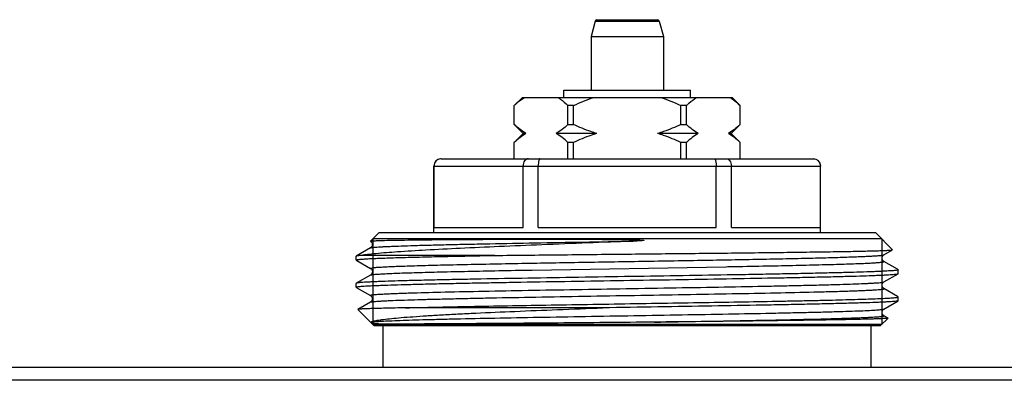
# Model space of a CAD drawing. Units: millimetres. Extents: x 0 to 841, y 0 to 594.
# Drawn here: x 382 to 436, y 222 to 242 of the extents above; entities that cross this region are included whole.
import ezdxf

# ---------------------------------------------------------------- set-up
doc = ezdxf.new("R2010")
doc.units = ezdxf.units.MM
doc.header["$LTSCALE"] = 46.255
doc.layers.get('0').update_dxf_attribs({"linetype": 'CONTINUOUS'})

msp = doc.modelspace()

# ---------------------------------------------------------------- linework, layer by layer
at = {"color": 7, "linetype": 'Continuous'}
for p, q in [((413.537, 241.657), (413.307, 240.798)), ((413.537, 241.657), (417.077, 241.657)), ((413.634, 241.732), (416.98, 241.732)), ((417.077, 241.657), (417.307, 240.798)), ((413.307, 240.798), (417.307, 240.798)), ((413.307, 240.798), (413.307, 237.832)), ((417.307, 240.798), (417.307, 237.832)), ((411.807, 237.832), (418.807, 237.832)), ((411.807, 237.432), (411.807, 237.832)), ((418.807, 237.432), (418.807, 237.832)), ((409.057, 236.982), (409.507, 237.432)), ((409.507, 237.432), (421.107, 237.432)), ((421.557, 236.982), (421.107, 237.432)), ((409.06, 236.982), (409.057, 236.982)), ((409.057, 235.932), (409.057, 236.982)), ((409.06, 235.932), (409.06, 236.982)), ((412.339, 236.982), (412.028, 236.982)), ((412.028, 235.932), (412.028, 236.982)), ((412.339, 235.932), (412.339, 236.982)), ((418.586, 236.982), (418.276, 236.982)), ((418.276, 235.932), (418.276, 236.982)), ((418.586, 235.932), (418.586, 236.982)), ((421.557, 236.982), (421.555, 236.982)), ((421.555, 235.932), (421.555, 236.982)), ((421.557, 235.932), (421.557, 236.982)), ((409.057, 235.932), (409.06, 235.932)), ((409.057, 235.932), (409.557, 235.432)), ((412.028, 235.932), (412.339, 235.932)), ((418.276, 235.932), (418.586, 235.932)), ((421.557, 235.932), (421.057, 235.432)), ((421.555, 235.932), (421.557, 235.932)), ((409.557, 235.432), (409.057, 234.932)), ((409.705, 235.432), (409.557, 235.432)), ((413.63, 235.432), (411.382, 235.432)), ((419.232, 235.432), (416.984, 235.432)), ((421.057, 235.432), (420.909, 235.432)), ((421.057, 235.432), (421.557, 234.932)), ((409.06, 234.932), (409.057, 234.932)), ((409.057, 234.032), (409.057, 234.932)), ((409.06, 234.032), (409.06, 234.932)), ((412.339, 234.932), (412.028, 234.932)), ((412.028, 234.032), (412.028, 234.932)), ((412.339, 234.032), (412.339, 234.932)), ((418.586, 234.932), (418.276, 234.932)), ((418.276, 234.032), (418.276, 234.932)), ((418.586, 234.032), (418.586, 234.932)), ((421.557, 234.932), (421.555, 234.932)), ((421.555, 234.032), (421.555, 234.932)), ((421.557, 234.032), (421.557, 234.932)), ((405.007, 234.032), (425.607, 234.032)), ((404.607, 233.632), (426.007, 233.632)), ((404.607, 229.932), (404.607, 233.632)), ((404.618, 230.232), (404.618, 233.632)), ((409.542, 230.232), (409.542, 233.632)), ((410.384, 230.232), (410.384, 233.632)), ((420.23, 230.232), (420.23, 233.632)), ((421.073, 230.232), (421.073, 233.632)), ((425.996, 230.232), (425.996, 233.632)), ((426.007, 229.932), (426.007, 233.632)), ((401.097, 229.472), (401.557, 229.932)), ((429.057, 229.932), (401.557, 229.932)), ((404.618, 230.232), (409.542, 230.232)), ((410.384, 230.232), (420.23, 230.232)), ((421.073, 230.232), (425.996, 230.232)), ((429.992, 228.996), (429.057, 229.932)), ((401.103, 229.465), (401.097, 229.472)), ((429.387, 229.602), (401.227, 229.602)), ((401.103, 229.098), (400.313, 228.641)), ((429.511, 228.715), (429.991, 228.992)), ((429.991, 228.992), (429.992, 228.996)), ((400.313, 228.641), (400.307, 228.635)), ((400.307, 228.428), (400.307, 228.635)), ((400.313, 228.422), (400.355, 228.397)), ((400.355, 228.397), (401.103, 227.965)), ((407.991, 228.682), (400.592, 228.682)), ((430.265, 227.913), (429.511, 228.348)), ((409.006, 228.237), (409.051, 228.238)), ((410.056, 227.876), (420.758, 228.06)), ((420.758, 228.06), (420.776, 228.06)), ((420.776, 228.06), (420.866, 228.062)), ((420.866, 228.062), (421.39, 228.072)), ((421.39, 228.072), (421.407, 228.072)), ((421.407, 228.072), (421.477, 228.073)), ((430.301, 227.891), (430.265, 227.913)), ((430.301, 227.891), (430.307, 227.885)), ((430.307, 227.678), (430.307, 227.885)), ((401.103, 227.598), (400.313, 227.141)), ((429.511, 227.215), (430.301, 227.672)), ((430.301, 227.672), (430.307, 227.678)), ((400.313, 227.141), (400.307, 227.135)), ((400.307, 226.928), (400.307, 227.135)), ((400.307, 226.928), (400.313, 226.922)), ((400.313, 226.922), (400.355, 226.897)), ((400.355, 226.897), (401.103, 226.465)), ((429.511, 226.848), (429.511, 226.848)), ((430.265, 226.413), (429.511, 226.848)), ((401.103, 226.098), (400.402, 225.693)), ((401.103, 226.098), (401.103, 226.098)), ((429.511, 225.715), (430.301, 226.172)), ((430.301, 226.391), (430.265, 226.413)), ((430.307, 226.385), (430.301, 226.391)), ((430.307, 226.178), (430.307, 226.385)), ((400.402, 225.693), (400.4, 225.689)), ((401.307, 224.782), (400.4, 225.689)), ((413.95, 225.782), (403.049, 225.782)), ((429.307, 224.782), (429.739, 225.213)), ((429.511, 225.348), (429.511, 225.348)), ((429.737, 225.217), (429.511, 225.348)), ((429.739, 225.213), (429.737, 225.217)), ((429.387, 224.862), (401.227, 224.862)), ((429.307, 224.782), (401.307, 224.782)), ((401.807, 222.482), (401.807, 224.782)), ((428.807, 222.482), (428.807, 224.782)), ((647.307, 222.482), (183.307, 222.482)), ((644.173, 221.77), (186.441, 221.77))]:
    msp.add_line(p, q, dxfattribs=at)
at = {"color": 2, "linetype": 'Continuous'}
for p, q in [((401.227, 229.602), (401.227, 224.862)), ((429.387, 229.602), (429.387, 224.862))]:
    msp.add_line(p, q, dxfattribs=at)
at = {"color": 7, "linetype": 'Continuous'}
for centre, radius, start, end in [((413.634, 241.632), 0.1, 90, 165), ((416.98, 241.632), 0.1, 15, 90), ((405.007, 233.632), 0.4, 90, 180), ((405.014, 233.64), 0.392, 90.009, 96.1889), ((425.607, 233.632), 0.4, 0, 90), ((401.017, 229.309), 0.178, 43.3038, 50.3235)]:
    msp.add_arc(centre, radius, start, end, dxfattribs=at)
for points, knots in [([(409.06, 236.982), (409.105, 237.024), (409.282, 237.187), (409.473, 237.336), (409.623, 237.432)], [0, 0, 0, 0, 0.259275, 1, 1, 1, 1]), ([(411.465, 237.432), (411.513, 237.4), (411.712, 237.265), (411.896, 237.107), (412.028, 236.982)], [0, 0, 0, 0, 0.240707, 1, 1, 1, 1]), ([(418.586, 236.982), (418.631, 237.024), (418.808, 237.187), (418.999, 237.336), (419.15, 237.432)], [0, 0, 0, 0, 0.259275, 1, 1, 1, 1]), ([(420.991, 237.432), (421.04, 237.4), (421.239, 237.265), (421.422, 237.107), (421.555, 236.982)], [0, 0, 0, 0, 0.240707, 1, 1, 1, 1]), ([(409.705, 235.432), (409.591, 235.498), (409.367, 235.655), (409.161, 235.835), (409.06, 235.932)], [0, 0, 0, 0, 0.485559, 1, 1, 1, 1]), ([(412.028, 235.932), (411.927, 235.835), (411.721, 235.655), (411.497, 235.498), (411.382, 235.432)], [0, 0, 0, 0, 0.514442, 1, 1, 1, 1]), ([(413.63, 235.432), (413.519, 235.464), (413.079, 235.604), (412.651, 235.783), (412.339, 235.932)], [0, 0, 0, 0, 0.250086, 1, 1, 1, 1]), ([(418.276, 235.932), (417.963, 235.783), (417.535, 235.604), (417.095, 235.464), (416.984, 235.432)], [0, 0, 0, 0, 0.749914, 1, 1, 1, 1]), ([(419.232, 235.432), (419.117, 235.498), (418.893, 235.655), (418.688, 235.835), (418.586, 235.932)], [0, 0, 0, 0, 0.485559, 1, 1, 1, 1]), ([(421.555, 235.932), (421.453, 235.835), (421.248, 235.655), (421.023, 235.498), (420.909, 235.432)], [0, 0, 0, 0, 0.514442, 1, 1, 1, 1]), ([(409.705, 235.432), (409.591, 235.365), (409.367, 235.208), (409.161, 235.028), (409.06, 234.932)], [0, 0, 0, 0, 0.485559, 1, 1, 1, 1]), ([(412.028, 234.932), (411.927, 235.028), (411.721, 235.208), (411.497, 235.365), (411.382, 235.432)], [0, 0, 0, 0, 0.514442, 1, 1, 1, 1]), ([(413.63, 235.432), (413.519, 235.399), (413.079, 235.259), (412.651, 235.08), (412.339, 234.932)], [0, 0, 0, 0, 0.250086, 1, 1, 1, 1]), ([(418.276, 234.932), (417.963, 235.08), (417.535, 235.259), (417.095, 235.399), (416.984, 235.432)], [0, 0, 0, 0, 0.749914, 1, 1, 1, 1]), ([(419.232, 235.432), (419.117, 235.365), (418.893, 235.208), (418.688, 235.028), (418.586, 234.932)], [0, 0, 0, 0, 0.485559, 1, 1, 1, 1]), ([(421.555, 234.932), (421.453, 235.028), (421.248, 235.208), (421.023, 235.365), (420.909, 235.432)], [0, 0, 0, 0, 0.514442, 1, 1, 1, 1]), ([(404.972, 234.029), (404.924, 234.024), (404.831, 233.996), (404.714, 233.906), (404.636, 233.779), (404.618, 233.681), (404.618, 233.632)], [0, 0, 0, 0, 0.245669, 0.493926, 0.745684, 1, 1, 1, 1]), ([(409.839, 234.032), (409.8, 234.032), (409.717, 234.008), (409.62, 233.917), (409.556, 233.785), (409.542, 233.684), (409.542, 233.632)], [0, 0, 0, 0, 0.212154, 0.447411, 0.713328, 1, 1, 1, 1]), ([(410.482, 234.032), (410.466, 234.032), (410.443, 234.004), (410.426, 233.963), (410.411, 233.913), (410.399, 233.853), (410.387, 233.758), (410.384, 233.683), (410.384, 233.632)], [0, 0, 0, 0, 0.112014, 0.205918, 0.326529, 0.471196, 0.63567, 1, 1, 1, 1]), ([(420.132, 234.032), (420.148, 234.032), (420.171, 234.004), (420.188, 233.963), (420.203, 233.913), (420.215, 233.853), (420.227, 233.758), (420.23, 233.683), (420.23, 233.632)], [0, 0, 0, 0, 0.112014, 0.205918, 0.326529, 0.471196, 0.63567, 1, 1, 1, 1]), ([(420.775, 234.032), (420.814, 234.032), (420.897, 234.008), (420.994, 233.917), (421.058, 233.785), (421.073, 233.684), (421.073, 233.632)], [0, 0, 0, 0, 0.212154, 0.447411, 0.713328, 1, 1, 1, 1]), ([(425.6, 234.032), (425.651, 234.032), (425.755, 234.011), (425.886, 233.923), (425.975, 233.79), (425.996, 233.684), (425.996, 233.632)], [0, 0, 0, 0, 0.2456, 0.493625, 0.745376, 1, 1, 1, 1]), ([(415.636, 229.472), (413.953, 229.405), (411.481, 229.308), (408.288, 229.175), (406.146, 229.077), (404.27, 228.982), (402.715, 228.887), (401.64, 228.805), (400.974, 228.736), (400.708, 228.7), (400.592, 228.682)], [0, 0, 0, 0, 0.335353, 0.492586, 0.636304, 0.762205, 0.866614, 0.946583, 0.97671, 1, 1, 1, 1]), ([(401.097, 229.472), (401.101, 229.475), (401.117, 229.478), (401.147, 229.483), (401.194, 229.487), (401.231, 229.49), (401.253, 229.492)], [0, 0, 0, 0, 0.092805, 0.289304, 0.591609, 1, 1, 1, 1]), ([(401.103, 229.098), (401.114, 229.104), (401.151, 229.112), (401.222, 229.124), (401.327, 229.134), (401.465, 229.146), (401.636, 229.157), (401.84, 229.169), (402.076, 229.18), (402.454, 229.197), (403.001, 229.217), (403.745, 229.24), (404.599, 229.263), (405.556, 229.286), (406.606, 229.309), (408.162, 229.341), (410.259, 229.38), (412.9, 229.426), (414.713, 229.456), (415.636, 229.472)], [0, 0, 0, 0, 0.002681, 0.007633, 0.014881, 0.02442, 0.03623, 0.050284, 0.066552, 0.084995, 0.128225, 0.179563, 0.238524, 0.304542, 0.376988, 0.455171, 0.625711, 0.809652, 1, 1, 1, 1]), ([(401.103, 229.465), (401.105, 229.464), (401.115, 229.458), (401.124, 229.452), (401.131, 229.446)], [0, 0, 0, 0, 0.1912, 1, 1, 1, 1]), ([(401.147, 229.431), (401.157, 229.42), (401.178, 229.391), (401.201, 229.34), (401.21, 229.28), (401.198, 229.205), (401.16, 229.14), (401.119, 229.107), (401.103, 229.098)], [0, 0, 0, 0, 0.121721, 0.273, 0.433258, 0.592336, 0.861098, 1, 1, 1, 1]), ([(401.253, 229.492), (401.338, 229.497), (401.548, 229.506), (402.122, 229.523), (403.118, 229.539), (404.619, 229.556), (406.112, 229.567), (407.476, 229.574), (408.607, 229.578), (409.796, 229.581), (410.819, 229.582), (411.658, 229.581), (412.3, 229.58), (412.948, 229.578), (413.602, 229.575), (414.149, 229.571), (414.588, 229.567), (414.919, 229.563), (415.249, 229.558), (415.525, 229.553), (415.745, 229.547), (415.883, 229.543), (415.993, 229.538), (416.062, 229.535), (416.11, 229.532), (416.138, 229.53), (416.158, 229.528), (416.175, 229.526), (416.189, 229.525), (416.199, 229.523), (416.21, 229.522), (416.218, 229.52), (416.231, 229.515), (416.222, 229.511), (416.219, 229.51)], [0, 0, 0, 0, 0.017066, 0.042074, 0.11503, 0.216395, 0.342687, 0.413846, 0.489538, 0.569105, 0.651855, 0.6942, 0.73707, 0.780373, 0.824018, 0.867913, 0.889925, 0.911966, 0.934026, 0.956095, 0.96713, 0.978165, 0.983683, 0.9892, 0.991959, 0.993338, 0.994717, 0.996096, 0.996784, 0.997472, 0.998158, 0.998834, 0.999422, 1, 1, 1, 1]), ([(416.219, 229.51), (416.208, 229.507), (416.184, 229.504), (416.136, 229.498), (416.075, 229.494), (416.002, 229.489), (415.905, 229.483), (415.783, 229.478), (415.685, 229.473), (415.636, 229.472)], [0, 0, 0, 0, 0.061041, 0.123072, 0.247744, 0.372774, 0.498002, 0.748832, 1, 1, 1, 1]), ([(407.991, 228.682), (409.17, 228.695), (411.607, 228.721), (414.676, 228.752), (417.187, 228.778), (419.041, 228.797), (420.832, 228.816), (422.529, 228.835), (424.106, 228.854), (425.536, 228.874), (426.625, 228.89), (427.405, 228.904), (427.916, 228.913), (428.374, 228.923), (428.777, 228.933), (429.124, 228.942), (429.413, 228.952), (429.618, 228.96), (429.751, 228.967), (429.829, 228.972), (429.891, 228.977), (429.938, 228.981), (429.969, 228.986), (429.986, 228.989), (429.991, 228.992)], [0, 0, 0, 0, 0.160786, 0.332198, 0.418443, 0.503176, 0.585011, 0.662605, 0.734679, 0.800039, 0.857598, 0.883145, 0.906392, 0.92724, 0.945602, 0.961399, 0.974566, 0.985044, 0.989262, 0.992792, 0.995631, 0.997777, 0.99923, 1, 1, 1, 1]), ([(400.307, 228.428), (400.307, 228.432), (400.321, 228.439), (400.344, 228.445), (400.387, 228.453), (400.444, 228.461), (400.518, 228.469), (400.649, 228.48), (400.853, 228.493), (401.145, 228.509), (401.5, 228.524), (401.915, 228.54), (402.389, 228.556), (402.92, 228.571), (403.734, 228.593), (404.875, 228.62), (406.376, 228.651), (407.435, 228.671), (407.991, 228.682)], [0, 0, 0, 0, 0.001486, 0.004863, 0.010315, 0.017873, 0.027543, 0.039318, 0.069136, 0.107217, 0.153393, 0.207469, 0.269205, 0.338335, 0.414553, 0.586888, 0.783186, 1, 1, 1, 1]), ([(400.313, 228.422), (400.312, 228.422), (400.309, 228.424), (400.307, 228.426), (400.307, 228.428)], [0, 0, 0, 0, 0.336669, 1, 1, 1, 1]), ([(400.592, 228.682), (400.556, 228.679), (400.492, 228.673), (400.408, 228.663), (400.352, 228.654), (400.322, 228.647), (400.313, 228.641)], [0, 0, 0, 0, 0.387046, 0.682633, 0.886539, 1, 1, 1, 1]), ([(409.051, 228.238), (410.167, 228.259), (412.458, 228.299), (415.337, 228.347), (417.676, 228.387), (419.393, 228.416), (421.046, 228.446), (422.61, 228.476), (424.061, 228.505), (425.375, 228.534), (426.532, 228.564), (427.39, 228.589), (427.985, 228.61), (428.358, 228.625), (428.681, 228.639), (428.951, 228.654), (429.168, 228.668), (429.315, 228.681), (429.406, 228.692), (429.453, 228.699), (429.487, 228.706), (429.505, 228.712), (429.511, 228.715)], [0, 0, 0, 0, 0.163532, 0.335878, 0.42202, 0.506352, 0.58756, 0.664382, 0.735622, 0.800172, 0.857027, 0.905304, 0.925986, 0.944254, 0.960037, 0.973275, 0.983918, 0.991928, 0.994938, 0.997283, 0.998966, 1, 1, 1, 1]), ([(421.477, 228.073), (422.068, 228.084), (423.194, 228.106), (424.79, 228.14), (426.003, 228.169), (426.867, 228.193), (427.428, 228.21), (427.926, 228.227), (428.359, 228.243), (428.678, 228.258), (428.899, 228.27), (429.039, 228.279), (429.16, 228.287), (429.264, 228.296), (429.35, 228.304), (429.418, 228.312), (429.467, 228.32), (429.497, 228.328), (429.512, 228.334), (429.517, 228.338), (429.517, 228.345), (429.513, 228.347), (429.511, 228.348)], [0, 0, 0, 0, 0.219787, 0.419229, 0.594209, 0.671375, 0.741117, 0.803073, 0.856927, 0.902401, 0.921921, 0.939265, 0.95441, 0.967336, 0.978032, 0.98649, 0.992708, 0.996704, 0.997901, 0.998633, 0.99917, 1, 1, 1, 1]), ([(429.511, 228.348), (429.45, 228.383), (429.364, 228.531), (429.45, 228.68), (429.511, 228.715)], [0, 0, 0, 0, 0.500712, 1, 1, 1, 1]), ([(430.307, 227.885), (430.307, 227.882), (430.3, 227.877), (430.287, 227.872), (430.264, 227.866), (430.217, 227.858), (430.136, 227.848), (430.012, 227.837), (429.854, 227.826), (429.661, 227.814), (429.434, 227.803), (429.174, 227.791), (428.881, 227.78), (428.427, 227.764), (427.783, 227.744), (426.923, 227.721), (425.953, 227.698), (424.882, 227.675), (423.721, 227.652), (422.48, 227.629), (420.701, 227.597), (418.372, 227.559), (415.511, 227.513), (412.643, 227.468), (409.876, 227.422), (407.68, 227.383), (406.052, 227.351), (404.955, 227.328), (403.956, 227.305), (403.064, 227.282), (402.288, 227.26), (401.717, 227.24), (401.323, 227.223), (401.077, 227.212), (400.865, 227.201), (400.687, 227.189), (400.544, 227.178), (400.435, 227.167), (400.367, 227.157), (400.33, 227.148), (400.317, 227.144), (400.313, 227.141)], [0, 0, 0, 0, 0.000244, 0.000728, 0.001492, 0.002544, 0.005519, 0.009658, 0.014954, 0.021395, 0.028968, 0.037653, 0.047433, 0.058283, 0.08309, 0.111842, 0.144267, 0.180057, 0.218875, 0.260353, 0.3041, 0.396725, 0.493254, 0.590045, 0.683442, 0.769919, 0.809529, 0.846213, 0.879623, 0.909444, 0.935394, 0.95723, 0.966538, 0.974744, 0.981829, 0.987775, 0.992571, 0.996206, 0.998677, 0.999479, 1, 1, 1, 1]), ([(401.103, 227.965), (401.077, 227.98), (401.197, 228.001), (401.256, 228.008), (401.347, 228.017), (401.446, 228.025), (401.618, 228.037), (401.874, 228.052), (402.233, 228.069), (402.659, 228.085), (403.148, 228.102), (403.7, 228.119), (404.55, 228.143), (405.743, 228.171), (407.315, 228.205), (408.424, 228.226), (409.006, 228.237)], [0, 0, 0, 0, 0.011617, 0.020064, 0.03075, 0.043667, 0.058805, 0.095662, 0.141142, 0.195017, 0.257016, 0.326827, 0.404096, 0.579405, 0.779391, 1, 1, 1, 1]), ([(401.103, 227.965), (401.125, 227.953), (401.18, 227.903), (401.225, 227.781), (401.179, 227.661), (401.125, 227.61), (401.103, 227.598)], [0, 0, 0, 0, 0.173531, 0.501539, 0.826243, 1, 1, 1, 1]), ([(401.103, 227.598), (401.111, 227.602), (401.133, 227.608), (401.177, 227.617), (401.239, 227.625), (401.319, 227.634), (401.418, 227.642), (401.586, 227.654), (401.842, 227.669), (402.201, 227.686), (402.63, 227.703), (403.126, 227.72), (403.686, 227.738), (404.307, 227.755), (405.249, 227.779), (406.552, 227.808), (408.248, 227.842), (409.437, 227.864), (410.056, 227.876)], [0, 0, 0, 0, 0.00289, 0.007801, 0.014769, 0.023794, 0.034872, 0.047994, 0.080299, 0.120544, 0.168524, 0.223984, 0.286636, 0.356149, 0.432156, 0.602017, 0.792638, 1, 1, 1, 1]), ([(400.307, 226.928), (400.307, 226.931), (400.314, 226.936), (400.327, 226.941), (400.35, 226.947), (400.397, 226.955), (400.478, 226.965), (400.602, 226.976), (400.76, 226.987), (400.953, 226.999), (401.18, 227.01), (401.44, 227.022), (401.733, 227.033), (402.187, 227.049), (402.832, 227.069), (403.691, 227.092), (404.661, 227.115), (405.732, 227.138), (406.893, 227.161), (408.134, 227.184), (409.913, 227.216), (412.243, 227.254), (415.103, 227.3), (417.971, 227.345), (420.738, 227.391), (422.934, 227.43), (424.562, 227.462), (425.659, 227.485), (426.659, 227.508), (427.551, 227.531), (428.327, 227.553), (428.898, 227.573), (429.291, 227.59), (429.537, 227.601), (429.749, 227.612), (429.927, 227.624), (430.07, 227.635), (430.179, 227.646), (430.247, 227.656), (430.284, 227.665), (430.297, 227.669), (430.301, 227.672)], [0, 0, 0, 0, 0.000244, 0.000728, 0.001492, 0.002544, 0.005519, 0.009658, 0.014954, 0.021395, 0.028968, 0.037653, 0.047433, 0.058284, 0.083091, 0.111842, 0.144267, 0.180057, 0.218874, 0.260353, 0.3041, 0.396725, 0.493255, 0.590045, 0.683442, 0.769919, 0.809529, 0.846213, 0.879623, 0.909444, 0.935395, 0.95723, 0.966538, 0.974744, 0.981829, 0.987775, 0.992571, 0.996206, 0.998677, 0.999479, 1, 1, 1, 1]), ([(401.103, 226.465), (401.101, 226.466), (401.095, 226.47), (401.101, 226.48), (401.114, 226.483), (401.134, 226.49), (401.162, 226.495), (401.199, 226.501), (401.245, 226.507), (401.322, 226.515), (401.44, 226.525), (401.606, 226.536), (401.805, 226.548), (402.037, 226.56), (402.301, 226.571), (402.596, 226.583), (402.922, 226.595), (403.717, 226.621), (405.104, 226.657), (407.178, 226.703), (409.565, 226.748), (412.172, 226.794), (414.9, 226.84), (417.643, 226.886), (420.297, 226.932), (422.405, 226.971), (423.971, 227.003), (425.028, 227.027), (425.991, 227.05), (426.851, 227.073), (427.6, 227.096), (428.151, 227.116), (428.531, 227.132), (428.769, 227.144), (428.974, 227.156), (429.147, 227.167), (429.286, 227.178), (429.391, 227.189), (429.462, 227.201), (429.5, 227.209), (429.511, 227.215)], [0, 0, 0, 0, 0.000291, 0.000518, 0.000965, 0.001693, 0.002712, 0.004025, 0.005635, 0.00754, 0.012236, 0.018102, 0.025128, 0.033297, 0.042588, 0.052982, 0.064452, 0.076971, 0.136901, 0.21079, 0.2958, 0.388667, 0.485824, 0.583538, 0.678055, 0.765745, 0.805963, 0.843239, 0.877214, 0.907562, 0.933991, 0.956247, 0.965742, 0.974118, 0.981354, 0.987433, 0.992344, 0.996074, 0.998622, 1, 1, 1, 1]), ([(429.511, 226.848), (429.45, 226.883), (429.364, 227.032), (429.451, 227.18), (429.511, 227.215)], [0, 0, 0, 0, 0.504172, 1, 1, 1, 1]), ([(401.103, 226.098), (401.114, 226.104), (401.152, 226.112), (401.223, 226.124), (401.329, 226.135), (401.468, 226.146), (401.64, 226.157), (401.845, 226.169), (402.083, 226.181), (402.463, 226.197), (403.014, 226.217), (403.763, 226.24), (404.623, 226.263), (405.586, 226.286), (406.642, 226.31), (408.208, 226.342), (410.316, 226.381), (412.969, 226.427), (415.712, 226.473), (418.44, 226.519), (421.047, 226.565), (423.433, 226.61), (425.242, 226.65), (426.51, 226.682), (427.197, 226.702), (427.69, 226.718), (428.016, 226.73), (428.312, 226.742), (428.576, 226.753), (428.808, 226.765), (429.007, 226.776), (429.174, 226.788), (429.292, 226.798), (429.369, 226.806), (429.415, 226.812), (429.452, 226.818), (429.48, 226.823), (429.5, 226.829), (429.513, 226.833), (429.519, 226.843), (429.514, 226.846), (429.511, 226.848)], [0, 0, 0, 0, 0.001378, 0.003925, 0.007655, 0.012565, 0.018643, 0.025878, 0.034252, 0.043745, 0.065998, 0.092422, 0.122765, 0.156735, 0.194005, 0.234217, 0.321895, 0.4164, 0.514104, 0.611254, 0.704118, 0.78913, 0.863026, 0.894899, 0.922969, 0.935492, 0.946967, 0.957365, 0.966662, 0.974836, 0.981867, 0.98774, 0.992441, 0.99435, 0.995962, 0.997279, 0.998301, 0.999032, 0.999483, 0.999712, 1, 1, 1, 1]), ([(401.103, 226.465), (401.164, 226.43), (401.25, 226.282), (401.164, 226.133), (401.103, 226.098)], [0, 0, 0, 0, 0.495828, 1, 1, 1, 1]), ([(403.049, 225.782), (404.146, 225.812), (406.637, 225.865), (409.893, 225.922), (412.838, 225.971), (415.176, 226.008), (417.517, 226.045), (419.804, 226.082), (421.979, 226.119), (423.696, 226.151), (424.973, 226.177), (425.845, 226.196), (426.651, 226.214), (427.386, 226.233), (428.046, 226.252), (428.626, 226.27), (429.124, 226.289), (429.485, 226.305), (429.73, 226.318), (429.88, 226.328), (430.008, 226.337), (430.113, 226.346), (430.194, 226.355), (430.253, 226.364), (430.287, 226.372), (430.303, 226.379), (430.307, 226.383), (430.307, 226.385)], [0, 0, 0, 0, 0.120762, 0.274058, 0.358253, 0.444721, 0.53131, 0.615864, 0.696279, 0.770552, 0.804801, 0.836836, 0.866458, 0.893481, 0.917739, 0.939079, 0.95737, 0.972498, 0.978847, 0.984371, 0.989064, 0.992919, 0.995931, 0.9981, 0.999431, 0.999797, 1, 1, 1, 1]), ([(430.301, 226.172), (430.297, 226.169), (430.283, 226.164), (430.243, 226.155), (430.168, 226.145), (430.05, 226.133), (429.893, 226.122), (429.699, 226.11), (429.466, 226.098), (429.197, 226.085), (428.767, 226.068), (428.142, 226.048), (427.295, 226.024), (426.322, 226), (425.234, 225.975), (424.043, 225.951), (422.285, 225.918), (419.93, 225.877), (416.984, 225.83), (414.969, 225.798), (413.95, 225.782)], [0, 0, 0, 0, 0.001014, 0.002599, 0.007521, 0.014796, 0.024411, 0.036347, 0.050574, 0.067055, 0.08575, 0.129578, 0.181605, 0.241291, 0.308012, 0.381076, 0.459723, 0.630436, 0.813053, 1, 1, 1, 1]), ([(430.307, 226.178), (430.307, 226.178), (430.306, 226.175), (430.303, 226.173), (430.301, 226.172)], [0, 0, 0, 0, 0.187929, 1, 1, 1, 1]), ([(403.049, 225.782), (402.852, 225.778), (402.482, 225.771), (401.963, 225.76), (401.516, 225.749), (401.143, 225.738), (400.879, 225.729), (400.707, 225.721), (400.607, 225.716), (400.528, 225.71), (400.468, 225.705), (400.428, 225.699), (400.408, 225.696), (400.402, 225.693)], [0, 0, 0, 0, 0.222404, 0.418802, 0.587997, 0.729108, 0.841382, 0.886498, 0.924185, 0.954396, 0.977093, 0.992268, 1, 1, 1, 1]), ([(401.144, 224.992), (401.156, 225.003), (401.193, 225.022), (401.263, 225.046), (401.362, 225.07), (401.488, 225.095), (401.642, 225.12), (401.902, 225.155), (402.293, 225.198), (402.839, 225.247), (403.485, 225.296), (404.226, 225.345), (405.054, 225.394), (405.964, 225.443), (407.318, 225.51), (409.157, 225.592), (411.498, 225.688), (413.118, 225.75), (413.95, 225.782)], [0, 0, 0, 0, 0.003756, 0.009524, 0.017404, 0.027421, 0.039569, 0.05383, 0.088594, 0.131438, 0.182017, 0.239923, 0.304687, 0.375798, 0.452692, 0.62141, 0.80568, 1, 1, 1, 1]), ([(401.144, 224.992), (401.168, 224.996), (401.225, 225.005), (401.382, 225.021), (401.656, 225.04), (402.076, 225.062), (402.615, 225.084), (403.267, 225.106), (404.027, 225.129), (404.889, 225.151), (406.216, 225.182), (408.064, 225.22), (410.458, 225.264), (413.026, 225.309), (415.675, 225.353), (418.312, 225.398), (420.841, 225.442), (422.839, 225.48), (424.317, 225.511), (425.311, 225.533), (426.215, 225.556), (427.021, 225.578), (427.722, 225.6), (428.312, 225.622), (428.732, 225.642), (429.008, 225.658), (429.169, 225.669), (429.299, 225.68), (429.398, 225.69), (429.465, 225.701), (429.5, 225.709), (429.511, 225.715)], [0, 0, 0, 0, 0.002522, 0.006149, 0.016693, 0.031553, 0.0506, 0.073664, 0.100541, 0.13099, 0.164739, 0.240899, 0.326299, 0.417884, 0.512379, 0.606405, 0.696597, 0.779731, 0.817708, 0.852833, 0.884788, 0.91329, 0.938082, 0.958943, 0.975688, 0.98247, 0.98817, 0.992777, 0.996285, 0.998688, 1, 1, 1, 1]), ([(429.511, 225.348), (429.45, 225.383), (429.364, 225.532), (429.451, 225.68), (429.511, 225.715)], [0, 0, 0, 0, 0.504172, 1, 1, 1, 1]), ([(416.824, 224.992), (417.688, 225.006), (419.37, 225.035), (421.794, 225.078), (423.992, 225.122), (425.889, 225.165), (427.152, 225.2), (427.873, 225.225), (428.168, 225.236), (428.435, 225.247), (428.673, 225.258), (428.882, 225.269), (429.061, 225.28), (429.211, 225.291), (429.317, 225.3), (429.386, 225.308), (429.427, 225.314), (429.46, 225.319), (429.485, 225.324), (429.503, 225.33), (429.514, 225.334), (429.519, 225.343), (429.514, 225.346), (429.511, 225.348)], [0, 0, 0, 0, 0.204094, 0.396956, 0.571914, 0.722891, 0.844653, 0.870011, 0.893218, 0.914225, 0.932988, 0.949464, 0.963621, 0.975429, 0.984863, 0.988686, 0.991912, 0.994541, 0.996575, 0.998022, 0.998909, 0.999377, 1, 1, 1, 1]), ([(429.739, 225.213), (429.737, 225.211), (429.729, 225.209), (429.715, 225.206), (429.692, 225.202), (429.648, 225.197), (429.575, 225.191), (429.464, 225.185), (429.324, 225.178), (429.156, 225.171), (428.959, 225.164), (428.64, 225.155), (428.173, 225.143), (427.534, 225.129), (426.793, 225.116), (425.958, 225.102), (425.034, 225.088), (424.03, 225.075), (422.953, 225.061), (421.4, 225.042), (419.35, 225.019), (417.68, 225.001), (416.824, 224.992)], [0, 0, 0, 0, 0.000614, 0.001775, 0.003499, 0.005793, 0.012089, 0.020662, 0.031494, 0.044565, 0.059853, 0.077325, 0.118679, 0.168292, 0.225762, 0.290616, 0.36232, 0.44028, 0.523847, 0.612324, 0.801004, 1, 1, 1, 1]), ([(401.343, 224.898), (401.318, 224.9), (401.272, 224.904), (401.218, 224.913), (401.184, 224.925), (401.161, 224.939), (401.142, 224.955), (401.134, 224.979), (401.141, 224.988), (401.144, 224.992)], [0, 0, 0, 0, 0.300765, 0.543054, 0.656312, 0.727041, 0.870778, 0.944579, 1, 1, 1, 1]), ([(416.824, 224.992), (415.923, 224.982), (414.137, 224.964), (411.515, 224.941), (409.035, 224.921), (406.785, 224.905), (405.092, 224.893), (403.913, 224.886), (403.179, 224.883), (402.555, 224.881), (402.046, 224.882), (401.655, 224.885), (401.433, 224.891), (401.343, 224.898)], [0, 0, 0, 0, 0.174547, 0.345984, 0.508168, 0.655258, 0.781958, 0.836212, 0.883747, 0.924156, 0.957118, 0.982415, 1, 1, 1, 1])]:
    msp.add_open_spline(points, degree=3, knots=knots, dxfattribs=at)
for points in [[(412.339, 236.982), (412.704, 237.155), (413.08, 237.309), (413.466, 237.432)], [(417.148, 237.432), (417.534, 237.309), (417.91, 237.155), (418.276, 236.982)]]:
    msp.add_open_spline(points, degree=3, dxfattribs=at)

doc.saveas('drawing.dxf')
